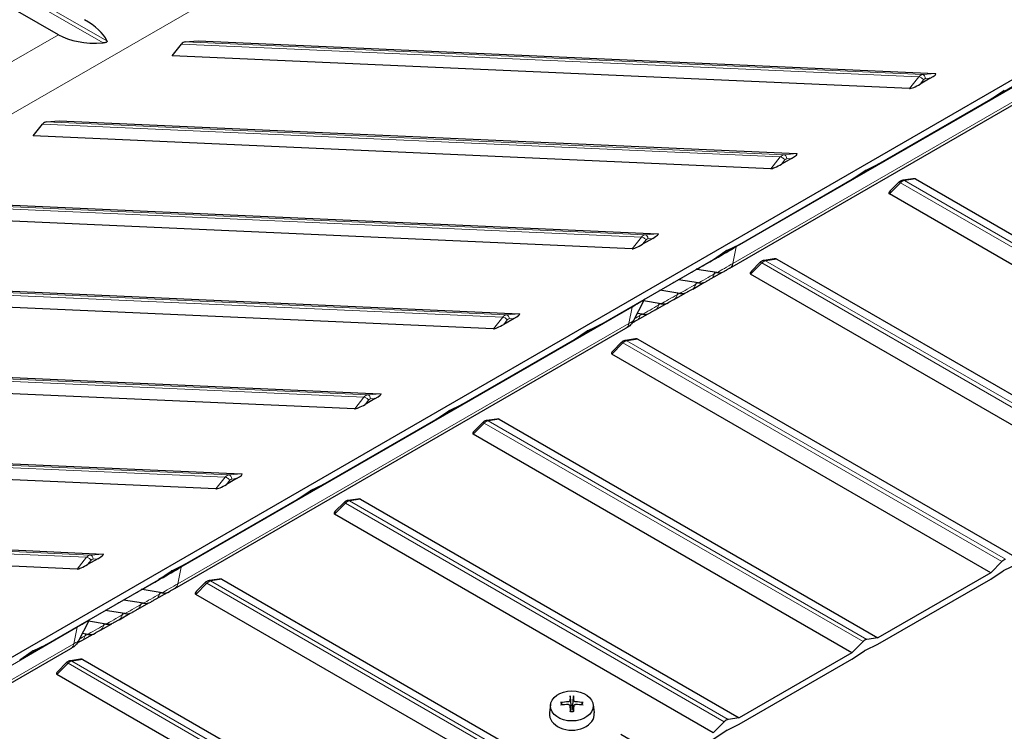
# Model space of a CAD drawing. Units: inches. Extents: x 1 to 209, y 3 to 85.
# Drawn here: x 22 to 27, y 59 to 63 of the extents above; entities that cross this region are included whole.
import ezdxf

# ---------------------------------------------------------------- set-up
doc = ezdxf.new("R2010")
doc.units = ezdxf.units.IN
doc.header["$LTSCALE"] = 8
doc.header["$MEASUREMENT"] = 0
for name, color, linetype, lineweight in [('Dimension (ANSI)', 5, 'Continuous', 25), ('Visible (ANSI)', 7, 'Continuous', 25), ('Visible Narrow (ANSI)', 7, 'Continuous', 5)]:
    doc.layers.add(name, color=color, linetype=linetype, lineweight=lineweight)
doc.layers.add('Installation', color=7, linetype='Continuous')
doc.styles.add('Label Text (ANSI)', font='tahoma.ttf')
doc.dimstyles.new('Kyle dims (3D)', dxfattribs={"dimscale": 4, "dimtxt": 0.18, "dimasz": 0.098425, "dimexe": 0.125, "dimexo": 0.0625, "dimgap": 0.031496, "dimtad": 0, "dimdec": 1, "dimrnd": 1e-08, "dimzin": 4, "dimdsep": 46, "dimtxsty": 'Label Text (ANSI)', "dimcen": 0.09, "dimdle": 0.393701, "dimclrd": 256, "dimclre": 256, "dimclrt": 256, "dimadec": 0, "dimazin": 1, "dimtfac": 1.833333, "dimtdec": 1, "dimtofl": 0, "dimtmove": 0, "dimatfit": 3, "dimfxl": 1, "dimtolj": 1, "dimtzin": 4, "dimlwd": -1, "dimlwe": -1, "dimarcsym": 0})

# ---------------------------------------------------------------- blocks, each defined once
blk = doc.blocks.new('*D40')
at = {"layer": 'Defpoints', "color": 0, "transparency": 16777216}
for p in [(23.4195, 67.4887), (25.6678, 66.1907), (20.0109, 62.9247)]:
    blk.add_point(p, dxfattribs=at)
at = {"layer": 'Dimension (ANSI)', "transparency": 16777216}
for p, q in [((25.4178, 66.335), (22.9195, 67.7774)), ((23.0785, 67.2918), (21.0589, 66.1258)), ((18.1036, 64.4196), (20.1232, 65.5856)), ((19.7609, 63.069), (17.2626, 64.5114))]:
    blk.add_line(p, q, dxfattribs=at)
for points in [[(23.0457, 67.3487), (23.1113, 67.235), (23.4195, 67.4887)], [(18.0708, 64.4764), (18.1364, 64.3627), (17.7626, 64.2227)]]:
    blk.add_solid(points, dxfattribs=at)
at = {"layer": 'Dimension (ANSI)', "transparency": 16777216, "insert": (20.4073, 66.1741), "char_height": 0.72, "attachment_point": 2, "rotation": 30, "style": 'Label Text (ANSI)'}
blk.add_mtext('\\A1;{\\fArial|b0|i0;8"}', dxfattribs=at)
blk = doc.blocks.new('*D49')
at = {"layer": 'Defpoints', "color": 0, "transparency": 16777216}
for p in [(24.6513, 59.4822), (25.9964, 58.7056), (14.2163, 53.9575)]:
    blk.add_point(p, dxfattribs=at)
at = {"layer": 'Dimension (ANSI)', "transparency": 16777216}
for p, q in [((24.9013, 59.3378), (26.4964, 58.4169)), ((25.6555, 58.5087), (22.0107, 56.4044)), ((16.3353, 53.1277), (19.9235, 55.1994)), ((14.4663, 53.8131), (16.4944, 52.6422))]:
    blk.add_line(p, q, dxfattribs=at)
for points in [[(25.6227, 58.5656), (25.6883, 58.4519), (25.9964, 58.7056)], [(16.3025, 53.1846), (16.3681, 53.0709), (15.9944, 52.9309)]]:
    blk.add_solid(points, dxfattribs=at)
at = {"layer": 'Dimension (ANSI)', "transparency": 16777216, "insert": (20.7833, 56.1203), "char_height": 0.72, "attachment_point": 2, "rotation": 30, "style": 'Label Text (ANSI)'}
blk.add_mtext('\\A1;{\\fArial|b0|i0;14.5"}', dxfattribs=at)
blk = doc.blocks.new('*D53')
at = {"layer": 'Defpoints', "color": 0, "transparency": 16777216}
for p in [(30.3082, 62.7482), (31.6338, 61.9828), (24.6513, 59.4822)]:
    blk.add_point(p, dxfattribs=at)
at = {"layer": 'Dimension (ANSI)', "transparency": 16777216}
for p, q in [((30.5582, 62.6038), (32.1338, 61.6941)), ((31.2929, 61.786), (29.2733, 60.6199)), ((26.3179, 58.9137), (28.3375, 60.0797)), ((24.9013, 59.3378), (26.477, 58.4282))]:
    blk.add_line(p, q, dxfattribs=at)
for points in [[(31.2601, 61.8428), (31.3257, 61.7291), (31.6338, 61.9828)], [(26.2851, 58.9705), (26.3507, 58.8569), (25.977, 58.7168)]]:
    blk.add_solid(points, dxfattribs=at)
at = {"layer": 'Dimension (ANSI)', "transparency": 16777216, "insert": (28.6216, 60.6682), "char_height": 0.72, "attachment_point": 2, "rotation": 30, "style": 'Label Text (ANSI)'}
blk.add_mtext('\\A1;{\\fArial|b0|i0;8"}', dxfattribs=at)

msp = doc.modelspace()

# ---------------------------------------------------------------- linework, layer by layer
at = {"layer": 'Installation'}
for p, q in [((24.6425, 59.5294), (24.6459, 59.4842)), ((24.6568, 59.4842), (24.6602, 59.5294)), ((24.5431, 59.4889), (24.5378, 59.4464)), ((24.6038, 59.4874), (24.5973, 59.4974)), ((24.6412, 59.4841), (24.6451, 59.4529)), ((24.6615, 59.4841), (24.6576, 59.4529)), ((24.7053, 59.4974), (24.6989, 59.4874)), ((24.7596, 59.4889), (24.7649, 59.4464))]:
    msp.add_line(p, q, dxfattribs=at)
msp.add_ellipse((24.6513, 59.4822), major_axis=(0.1087, 0), ratio=0.707107, dxfattribs=at)
for centre, major_axis, ratio, start_param, end_param in [((24.6667, 59.288), (0.0147, -0.2956), 0.073608, 3.727098, 3.864659), ((24.636, 59.288), (0.0147, 0.2956), 0.073608, 5.560119, 5.69768), ((24.6516, 59.2773), (-0.2958, -0.0078), 0.765943, 4.753437, 4.890999), ((24.6516, 59.299), (0.2959, -0.0065), 0.642686, 1.646246, 1.783807), ((24.6667, 59.2884), (0.0218, -0.2951), 0.049649, 3.985653, 4.123215), ((24.6513, 59.4609), (0.0334, 0), 0.707107, 1.406519, 1.735074), ((24.636, 59.2884), (0.0218, 0.2951), 0.049649, 5.301563, 5.439125), ((24.6511, 59.2773), (-0.2958, 0.0078), 0.765943, 4.533779, 4.671341), ((24.6511, 59.299), (0.2959, 0.0065), 0.642686, 1.357785, 1.495347), ((24.6513, 59.4393), (0.114, 0), 0.707107, 3.053992, 6.370786)]:
    msp.add_ellipse(centre, major_axis=major_axis, ratio=ratio, start_param=start_param, end_param=end_param, dxfattribs=at)
for points, knots in [([(24.6425, 59.5294), (24.6425, 59.5297), (24.6424, 59.5302), (24.6424, 59.531), (24.6424, 59.5316), (24.6424, 59.5324), (24.6424, 59.5329), (24.6424, 59.5334), (24.6424, 59.5336), (24.6424, 59.5337)], [0.05396215, 0.05396215, 0.05396215, 0.05396215, 0.05869435, 0.05869435, 0.06455264, 0.06455264, 0.07048922, 0.07048922, 0.07350423, 0.07350423, 0.07350423, 0.07350423]), ([(24.6603, 59.5337), (24.6603, 59.5336), (24.6603, 59.5334), (24.6603, 59.5329), (24.6603, 59.5324), (24.6603, 59.5316), (24.6603, 59.531), (24.6602, 59.5302), (24.6602, 59.5297), (24.6602, 59.5294)], [0.02062142, 0.02062142, 0.02062142, 0.02062142, 0.02363642, 0.02363642, 0.029573, 0.029573, 0.0354313, 0.0354313, 0.04016349, 0.04016349, 0.04016349, 0.04016349]), ([(24.5932, 59.4989), (24.5934, 59.499), (24.5937, 59.499), (24.5944, 59.499), (24.595, 59.4989), (24.5958, 59.4987), (24.5963, 59.4984), (24.5969, 59.498), (24.5972, 59.4977), (24.5973, 59.4974)], [0.02062142, 0.02062142, 0.02062142, 0.02062142, 0.02363642, 0.02363642, 0.029573, 0.029573, 0.0354313, 0.0354313, 0.04016349, 0.04016349, 0.04016349, 0.04016349]), ([(24.6412, 59.5089), (24.6412, 59.5082), (24.641, 59.5075), (24.6402, 59.5062), (24.6395, 59.5056), (24.6381, 59.5046), (24.6372, 59.5042), (24.6354, 59.5036), (24.6344, 59.5035), (24.6335, 59.5034)], [0, 0, 0, 0, 0.01234085, 0.01234085, 0.0246817, 0.0246817, 0.0370255, 0.0370255, 0.04825819, 0.04825819, 0.04825819, 0.04825819]), ([(24.6335, 59.4891), (24.6345, 59.4892), (24.6355, 59.489), (24.6375, 59.4885), (24.6383, 59.4881), (24.6397, 59.4871), (24.6403, 59.4864), (24.641, 59.485), (24.6412, 59.4843), (24.6412, 59.4837)], [0, 0, 0, 0, 0.01234085, 0.01234085, 0.0246817, 0.0246817, 0.0370255, 0.0370255, 0.04825819, 0.04825819, 0.04825819, 0.04825819]), ([(24.6463, 59.4679), (24.6464, 59.4665), (24.6462, 59.465), (24.6456, 59.4629), (24.6452, 59.4619), (24.6445, 59.4609), (24.6443, 59.4606), (24.6442, 59.4604)], [0.23775232, 0.23775232, 0.23775232, 0.23775232, 0.25488003, 0.25488003, 0.26749348, 0.26749348, 0.27109443, 0.27109443, 0.27109443, 0.27109443]), ([(24.6585, 59.4604), (24.6584, 59.4606), (24.6582, 59.4609), (24.6575, 59.4619), (24.6571, 59.4629), (24.6565, 59.465), (24.6563, 59.4665), (24.6564, 59.4679)], [0.28911942, 0.28911942, 0.28911942, 0.28911942, 0.29272037, 0.29272037, 0.30533381, 0.30533381, 0.32246153, 0.32246153, 0.32246153, 0.32246153]), ([(24.6692, 59.5034), (24.6682, 59.5035), (24.6671, 59.5037), (24.6652, 59.5043), (24.6643, 59.5048), (24.663, 59.5058), (24.6624, 59.5064), (24.6616, 59.5077), (24.6615, 59.5083), (24.6614, 59.5089)], [0, 0, 0, 0, 0.01234085, 0.01234085, 0.0246817, 0.0246817, 0.0370255, 0.0370255, 0.04825819, 0.04825819, 0.04825819, 0.04825819]), ([(24.6614, 59.4837), (24.6615, 59.4844), (24.6617, 59.4852), (24.6625, 59.4866), (24.6631, 59.4872), (24.6646, 59.4882), (24.6655, 59.4886), (24.6673, 59.4891), (24.6683, 59.4892), (24.6692, 59.4891)], [0, 0, 0, 0, 0.01234085, 0.01234085, 0.0246817, 0.0246817, 0.0370255, 0.0370255, 0.04825819, 0.04825819, 0.04825819, 0.04825819]), ([(24.7053, 59.4974), (24.7055, 59.4977), (24.7058, 59.498), (24.7064, 59.4984), (24.7068, 59.4987), (24.7077, 59.4989), (24.7083, 59.499), (24.709, 59.499), (24.7093, 59.499), (24.7095, 59.4989)], [0.05396215, 0.05396215, 0.05396215, 0.05396215, 0.05869435, 0.05869435, 0.06455264, 0.06455264, 0.07048922, 0.07048922, 0.07350423, 0.07350423, 0.07350423, 0.07350423]), ([(24.6424, 59.4515), (24.6424, 59.4517), (24.6424, 59.4519), (24.6424, 59.4524), (24.6424, 59.4527), (24.6424, 59.4531), (24.6424, 59.4532), (24.6424, 59.4532), (24.6424, 59.4532), (24.6424, 59.4532)], [0.02062142, 0.02062142, 0.02062142, 0.02062142, 0.02363642, 0.02363642, 0.029573, 0.029573, 0.0354313, 0.0354313, 0.03549842, 0.03549842, 0.03549842, 0.03549842]), ([(24.6603, 59.4532), (24.6591, 59.4531), (24.6579, 59.4529), (24.6555, 59.4528), (24.6543, 59.4527), (24.6519, 59.4527), (24.6507, 59.4527), (24.6484, 59.4527), (24.6472, 59.4528), (24.6448, 59.4529), (24.6436, 59.4531), (24.6424, 59.4532)], [1.4091403, 1.4091403, 1.4091403, 1.4091403, 1.4738027, 1.4738027, 1.5384651, 1.5384651, 1.6031275, 1.6031275, 1.66779, 1.66779, 1.7324524, 1.7324524, 1.7324524, 1.7324524]), ([(24.6603, 59.4532), (24.6603, 59.4532), (24.6603, 59.4532), (24.6603, 59.4532), (24.6603, 59.4531), (24.6603, 59.4527), (24.6603, 59.4524), (24.6603, 59.4519), (24.6603, 59.4517), (24.6603, 59.4515)], [0.05862722, 0.05862722, 0.05862722, 0.05862722, 0.05869435, 0.05869435, 0.06455264, 0.06455264, 0.07048922, 0.07048922, 0.07350423, 0.07350423, 0.07350423, 0.07350423])]:
    msp.add_open_spline(points, degree=3, knots=knots, dxfattribs=at)
for points, weights in [([(24.6459, 59.4842), (24.6462, 59.4737), (24.6463, 59.4679)], [1, 1.34746618301, 1.65727734842]), ([(24.6564, 59.4679), (24.6565, 59.4737), (24.6568, 59.4842)], [1.65727734842, 1.34746618301, 1])]:
    msp.add_rational_spline(points, weights, degree=2, dxfattribs=at)
at = {"layer": 'Visible (ANSI)'}
for p, q in [((19.8452, 58.6036), (48.0018, 74.8599)), ((22.0343, 62.9046), (20.0683, 64.0397)), ((25.4565, 61.7141), (27.7546, 63.0409)), ((22.6136, 62.7967), (22.6612, 62.8565)), ((22.681, 62.8679), (22.7462, 62.8733)), ((22.7462, 62.8733), (26.5053, 62.7063)), ((26.3727, 62.6298), (22.6136, 62.7967)), ((26.4777, 62.6824), (26.426, 62.6526)), ((26.9193, 62.6519), (26.7869, 62.5755)), ((26.7868, 62.5754), (26.8509, 62.6187)), ((26.2123, 62.2437), (26.7868, 62.5754)), ((21.9065, 62.3885), (21.9541, 62.4482)), ((21.9739, 62.4596), (22.0391, 62.465)), ((22.0391, 62.465), (25.7982, 62.2981)), ((25.6656, 62.2215), (21.9065, 62.3885)), ((25.7706, 62.2742), (25.7189, 62.2443)), ((26.2122, 62.2437), (26.0797, 62.1672)), ((26.1481, 62.213), (26.2123, 62.2437)), ((26.0797, 62.1672), (26.1438, 62.2105)), ((25.5052, 61.8355), (26.0797, 62.1672)), ((26.3168, 62.1509), (26.2741, 62.1078)), ((26.3895, 62.1698), (26.338, 62.1623)), ((26.4022, 62.1689), (28.3326, 61.0544)), ((28.2, 60.9779), (26.2696, 62.0924)), ((21.332, 62.0568), (25.0911, 61.8898)), ((24.9585, 61.8133), (21.1994, 61.9802)), ((25.0635, 61.8659), (25.0117, 61.8361)), ((25.5051, 61.8354), (25.3726, 61.759)), ((25.441, 61.8047), (25.5052, 61.8355)), ((25.3726, 61.7589), (25.4367, 61.8022)), ((24.7981, 61.4272), (25.3726, 61.7589)), ((25.6097, 61.7426), (25.567, 61.6996)), ((25.6824, 61.7616), (25.6309, 61.7541)), ((25.6951, 61.7607), (27.6255, 60.6462)), ((25.3908, 61.6918), (25.2889, 61.7081)), ((25.3618, 61.661), (25.4184, 61.6937)), ((27.4929, 60.5696), (25.5625, 61.6841)), ((20.6249, 61.6485), (24.3839, 61.4816)), ((25.2961, 61.6388), (25.1942, 61.655)), ((25.2671, 61.608), (25.3237, 61.6407)), ((25.2014, 61.5857), (25.1004, 61.6018)), ((25.1724, 61.5549), (25.229, 61.5876)), ((24.2514, 61.405), (20.4923, 61.572)), ((24.966, 61.4462), (25.0192, 61.5515)), ((25.1067, 61.5326), (25.0169, 61.5469)), ((25.0777, 61.5018), (25.1343, 61.5345)), ((24.983, 61.4488), (25.0396, 61.4815)), ((25.012, 61.4796), (24.985, 61.4839)), ((24.3564, 61.4577), (24.3046, 61.4278)), ((24.798, 61.4272), (24.6655, 61.3507)), ((24.7339, 61.3965), (24.7981, 61.4272)), ((22.628, 60.0811), (24.9261, 61.4079)), ((24.6655, 61.3507), (24.7296, 61.394)), ((24.0909, 61.019), (24.6655, 61.3507)), ((24.9026, 61.3344), (24.8599, 61.2913)), ((24.9753, 61.3533), (24.9238, 61.3458)), ((24.988, 61.3524), (26.9184, 60.2379)), ((26.7858, 60.1614), (24.8554, 61.2759)), ((19.9178, 61.2403), (23.6768, 61.0733)), ((23.5443, 60.9968), (19.7852, 61.1637)), ((23.6492, 61.0494), (23.5975, 61.0196)), ((24.0909, 61.019), (23.9584, 60.9425)), ((23.9584, 60.9424), (24.0225, 60.9857)), ((24.0268, 60.9882), (24.0909, 61.019)), ((23.3838, 60.6107), (23.9584, 60.9424)), ((24.1955, 60.9261), (24.1528, 60.8831)), ((24.2682, 60.9451), (24.2167, 60.9376)), ((24.2809, 60.9442), (26.2113, 59.8297)), ((19.2107, 60.832), (22.9697, 60.6651)), ((26.0787, 59.7531), (24.1483, 60.8676)), ((22.8371, 60.5886), (19.0781, 60.7555)), ((22.9421, 60.6412), (22.8904, 60.6113)), ((23.3838, 60.6107), (23.2513, 60.5342)), ((23.2513, 60.5342), (23.3154, 60.5775)), ((23.3197, 60.58), (23.3838, 60.6107)), ((22.6767, 60.2025), (23.2513, 60.5342)), ((23.5611, 60.5368), (23.5096, 60.5293)), ((23.5738, 60.5359), (25.5042, 59.4214)), ((23.4884, 60.5179), (23.4457, 60.4748)), ((18.5036, 60.4238), (22.2626, 60.2568)), ((25.3716, 59.3449), (23.4412, 60.4594)), ((22.13, 60.1803), (18.371, 60.3472)), ((22.235, 60.2329), (22.1833, 60.2031)), ((26.8422, 60.2182), (26.7858, 60.1614)), ((22.5441, 60.1259), (22.6083, 60.1692)), ((22.6767, 60.2025), (22.5442, 60.126)), ((22.6126, 60.1717), (22.6767, 60.2025)), ((26.7858, 60.1287), (26.85, 60.1714)), ((26.8543, 60.1739), (26.9184, 60.2052)), ((21.9696, 59.7942), (22.5441, 60.1259)), ((22.854, 60.1286), (22.8025, 60.1211)), ((22.8667, 60.1277), (24.7971, 59.0132)), ((26.7858, 60.1614), (26.2113, 59.8297)), ((26.2113, 59.797), (26.7858, 60.1287)), ((22.5624, 60.0588), (22.4605, 60.0751)), ((22.7813, 60.1096), (22.7386, 60.0666)), ((22.4677, 60.0058), (22.3658, 60.022)), ((22.5333, 60.028), (22.59, 60.0607)), ((24.6645, 58.9366), (22.7341, 60.0511)), ((22.373, 59.9527), (22.272, 59.9688)), ((22.4386, 59.975), (22.4953, 60.0077)), ((22.1376, 59.8132), (22.1908, 59.9185)), ((22.3439, 59.9219), (22.4006, 59.9546)), ((22.2783, 59.8996), (22.1885, 59.914)), ((22.2493, 59.8688), (22.3059, 59.9015)), ((22.1546, 59.8158), (22.2112, 59.8485)), ((22.1836, 59.8466), (22.1566, 59.8509)), ((26.2113, 59.8297), (26.1549, 59.8214)), ((19.7996, 58.4481), (22.0977, 59.7749)), ((21.9696, 59.7942), (21.8371, 59.7177)), ((21.9055, 59.7635), (21.9696, 59.7942)), ((26.1351, 59.81), (26.0787, 59.7531)), ((26.1472, 59.7657), (26.2113, 59.797)), ((21.837, 59.7177), (21.9012, 59.761)), ((22.1469, 59.7204), (22.0953, 59.7128)), ((22.1596, 59.7194), (24.09, 58.6049)), ((26.0787, 59.7531), (25.5042, 59.4214)), ((25.5042, 59.3887), (26.0787, 59.7204)), ((26.0787, 59.7204), (26.1428, 59.7632)), ((22.0741, 59.7014), (22.0315, 59.6583)), ((23.9574, 58.5284), (22.027, 59.6429)), ((25.5042, 59.4214), (25.4478, 59.4132)), ((25.428, 59.4017), (25.3716, 59.3449)), ((25.4401, 59.3574), (25.5042, 59.3887)), ((25.3716, 59.3122), (25.4357, 59.3549))]:
    msp.add_line(p, q, dxfattribs=at)
for centre, major_axis, ratio, start_param, end_param in [((20.2729, 62.7042), (2.0215, 0.1237), 0.236267, 0.09821, 0.342857), ((23.9284, 64.8147), (-1.9469, -1.8688), 0.291619, 0.084368, 0.329015), ((22.6822, 62.828), (0.0018, 0.04), 0.766154, 0.097421, 0.812037), ((26.4648, 62.683), (0.0423, 0.0226), 0.140366, 4.945087, 6.515883), ((26.4131, 62.6531), (-0.0423, -0.0226), 0.140366, 0.232698, 1.803494), ((26.8531, 62.5841), (-0.018, -0.0381), 0.572037, 3.754815, 3.908114), ((21.9751, 62.4197), (0.0018, 0.04), 0.766154, 0.097421, 0.812037), ((25.7577, 62.2747), (0.0423, 0.0226), 0.140366, 4.945087, 6.515883), ((25.706, 62.2449), (-0.0423, -0.0226), 0.140366, 0.232698, 1.803494), ((26.146, 62.1759), (-0.018, -0.0381), 0.572037, 3.754815, 3.908114), ((26.3618, 62.1456), (0.0424, 0.0214), 0.293061, 0.189607, 0.720478), ((26.3101, 62.1157), (-0.0424, -0.0214), 0.293061, 5.562707, 6.472793), ((25.0506, 61.8665), (0.0423, 0.0226), 0.140366, 4.945087, 6.515883), ((24.9989, 61.8366), (-0.0423, -0.0226), 0.140366, 0.232698, 1.803494), ((25.4389, 61.7676), (-0.018, -0.0381), 0.572037, 3.754815, 3.908114), ((25.6547, 61.7373), (0.0424, 0.0214), 0.293061, 0.189607, 0.720478), ((25.2899, 61.6701), (-0.0196, 0.0349), 0.816474, 5.710056, 5.820507), ((25.3888, 61.7685), (0.0395, -0.0705), 0.816474, 5.710056, 6.283185), ((25.603, 61.7075), (-0.0424, -0.0214), 0.293061, 5.562707, 6.472793), ((25.1952, 61.617), (-0.0196, 0.0349), 0.816474, 5.710056, 5.749129), ((25.2941, 61.7154), (0.0395, -0.0705), 0.816474, 5.710056, 6.283185), ((25.1994, 61.6624), (0.0395, -0.0705), 0.816474, 5.710056, 6.283185), ((25.1048, 61.6093), (0.0395, -0.0705), 0.816474, 5.710056, 6.283185), ((24.3435, 61.4582), (0.0423, 0.0226), 0.140366, 4.945087, 6.515883), ((25.0101, 61.5562), (0.0395, -0.0705), 0.816474, 5.710056, 6.283185), ((24.2918, 61.4284), (-0.0423, -0.0226), 0.140366, 0.232698, 1.803494), ((24.7318, 61.3594), (-0.018, -0.0381), 0.572037, 3.754815, 3.908114), ((24.9476, 61.3291), (0.0424, 0.0214), 0.293061, 0.189607, 0.720478), ((24.8959, 61.2992), (-0.0424, -0.0214), 0.293061, 5.562707, 6.472793), ((23.6364, 61.05), (0.0423, 0.0226), 0.140366, 4.945087, 6.515883), ((23.5847, 61.0201), (-0.0423, -0.0226), 0.140366, 0.232698, 1.803494), ((24.0247, 60.9511), (-0.018, -0.0381), 0.572037, 3.754815, 3.908114), ((24.2405, 60.9208), (0.0424, 0.0214), 0.293061, 0.189607, 0.720478), ((24.1888, 60.891), (-0.0424, -0.0214), 0.293061, 5.562707, 6.472793), ((22.9293, 60.6418), (0.0423, 0.0226), 0.140366, 4.945087, 6.515883), ((22.8776, 60.6119), (-0.0423, -0.0226), 0.140366, 0.232698, 1.803494), ((23.3175, 60.5429), (-0.018, -0.0381), 0.572037, 3.754815, 3.908114), ((23.5334, 60.5126), (0.0424, 0.0214), 0.293061, 0.189607, 0.720478), ((23.4816, 60.4827), (-0.0424, -0.0214), 0.293061, 5.562707, 6.472793), ((22.2222, 60.2335), (0.0423, 0.0226), 0.140366, 4.945087, 6.515883), ((26.8521, 60.1933), (-0.02, -0.0346), 0.57735, 3.569682, 4.284299), ((22.1705, 60.2036), (-0.0423, -0.0226), 0.140366, 0.232698, 1.803494), ((22.6104, 60.1346), (-0.018, -0.0381), 0.572037, 3.754815, 3.908114), ((26.8521, 60.1401), (0.02, 0.0346), 0.57735, 0.708749, 0.862048), ((22.8263, 60.1043), (0.0424, 0.0214), 0.293061, 0.189607, 0.720478), ((22.4615, 60.0371), (-0.0196, 0.0349), 0.816474, 5.710056, 5.820507), ((22.3668, 59.984), (-0.0196, 0.0349), 0.816474, 5.710056, 5.749129), ((22.5604, 60.1355), (0.0395, -0.0705), 0.816474, 5.710056, 6.283185), ((22.7745, 60.0745), (-0.0424, -0.0214), 0.293061, 5.562707, 6.472793), ((22.4657, 60.0824), (0.0395, -0.0705), 0.816474, 5.710056, 6.283185), ((22.371, 60.0294), (0.0395, -0.0705), 0.816474, 5.710056, 6.283185), ((22.2763, 59.9763), (0.0395, -0.0705), 0.816474, 5.710056, 6.283185), ((22.1816, 59.9232), (0.0395, -0.0705), 0.816474, 5.710056, 6.283185), ((26.145, 59.7851), (-0.02, -0.0346), 0.57735, 3.569682, 4.284299), ((21.9033, 59.7264), (-0.018, -0.0381), 0.572037, 3.754815, 3.908114), ((22.1191, 59.6961), (0.0424, 0.0214), 0.293061, 0.189607, 0.720478), ((26.145, 59.7318), (0.02, 0.0346), 0.57735, 0.708749, 0.862048), ((22.0674, 59.6662), (-0.0424, -0.0214), 0.293061, 5.562707, 6.472793), ((25.4379, 59.3769), (-0.02, -0.0346), 0.57735, 3.569682, 4.284299), ((25.4379, 59.3236), (0.02, 0.0346), 0.57735, 0.708749, 0.862048)]:
    msp.add_ellipse(centre, major_axis=major_axis, ratio=ratio, start_param=start_param, end_param=end_param, dxfattribs=at)
for points, knots in [([(22.2818, 62.8741), (22.2824, 62.8727), (22.2827, 62.8713), (22.2821, 62.8694), (22.2817, 62.8687), (22.2806, 62.8675), (22.2798, 62.8669), (22.278, 62.8658), (22.2768, 62.8653), (22.2743, 62.8645), (22.273, 62.8641), (22.2687, 62.8632), (22.2653, 62.8628), (22.262, 62.8626)], [0.60737401, 0.60737401, 0.60737401, 0.60737401, 0.63130004, 0.63130004, 0.64108639, 0.64108639, 0.65087274, 0.65087274, 0.66065909, 0.66065909, 0.67044544, 0.67044544, 0.69437148, 0.69437148, 0.69437148, 0.69437148]), ([(26.338, 62.1623), (26.3361, 62.162), (26.3344, 62.1616), (26.3311, 62.1605), (26.3295, 62.1599), (26.3266, 62.1584), (26.3252, 62.1576), (26.3226, 62.1559), (26.3213, 62.155), (26.319, 62.153), (26.3179, 62.152), (26.3168, 62.1509)], [1.2134876, 1.2134876, 1.2134876, 1.2134876, 1.3564111, 1.3564111, 1.4993346, 1.4993346, 1.6422581, 1.6422581, 1.7851815, 1.7851815, 1.928105, 1.928105, 1.928105, 1.928105]), ([(25.6309, 61.7541), (25.629, 61.7538), (25.6273, 61.7534), (25.624, 61.7523), (25.6224, 61.7516), (25.6195, 61.7502), (25.6181, 61.7494), (25.6155, 61.7476), (25.6142, 61.7467), (25.6119, 61.7447), (25.6107, 61.7437), (25.6097, 61.7426)], [1.2134876, 1.2134876, 1.2134876, 1.2134876, 1.3564111, 1.3564111, 1.4993346, 1.4993346, 1.6422581, 1.6422581, 1.7851815, 1.7851815, 1.928105, 1.928105, 1.928105, 1.928105]), ([(25.4565, 61.7141), (25.4546, 61.713), (25.4524, 61.7118), (25.4481, 61.7093), (25.4459, 61.708), (25.4415, 61.7055), (25.4393, 61.7043), (25.4353, 61.702), (25.4334, 61.7009), (25.4305, 61.6992), (25.4293, 61.6986), (25.4283, 61.698)], [0, 0, 0, 0, 0.02004801, 0.02004801, 0.0393676, 0.0393676, 0.05839116, 0.05839116, 0.07747094, 0.07747094, 0.09165701, 0.09165701, 0.09165701, 0.09165701]), ([(25.3618, 61.661), (25.3599, 61.6599), (25.3578, 61.6587), (25.3534, 61.6562), (25.3512, 61.655), (25.3468, 61.6525), (25.3446, 61.6512), (25.3406, 61.6489), (25.3387, 61.6478), (25.3358, 61.6462), (25.3346, 61.6455), (25.3336, 61.645)], [0, 0, 0, 0, 0.02004801, 0.02004801, 0.0393676, 0.0393676, 0.05839116, 0.05839116, 0.07747094, 0.07747094, 0.09165701, 0.09165701, 0.09165701, 0.09165701]), ([(25.2671, 61.608), (25.2652, 61.6069), (25.2631, 61.6057), (25.2587, 61.6032), (25.2565, 61.6019), (25.2521, 61.5994), (25.25, 61.5982), (25.2459, 61.5959), (25.244, 61.5948), (25.2411, 61.5931), (25.2399, 61.5925), (25.2389, 61.5919)], [0, 0, 0, 0, 0.02004801, 0.02004801, 0.0393676, 0.0393676, 0.05839116, 0.05839116, 0.07747094, 0.07747094, 0.09165701, 0.09165701, 0.09165701, 0.09165701]), ([(25.0224, 61.5568), (25.0224, 61.5567), (25.0223, 61.5566), (25.0211, 61.555), (25.0201, 61.5533), (25.0192, 61.5515)], [0.46592461, 0.46592461, 0.46592461, 0.46592461, 0.46652563, 0.46652563, 0.48154905, 0.48154905, 0.48154905, 0.48154905]), ([(25.1724, 61.5549), (25.1705, 61.5538), (25.1684, 61.5526), (25.164, 61.5501), (25.1618, 61.5488), (25.1574, 61.5463), (25.1553, 61.5451), (25.1512, 61.5428), (25.1493, 61.5417), (25.1464, 61.5401), (25.1452, 61.5394), (25.1442, 61.5389)], [0, 0, 0, 0, 0.02004801, 0.02004801, 0.0393676, 0.0393676, 0.05839116, 0.05839116, 0.07747094, 0.07747094, 0.09165701, 0.09165701, 0.09165701, 0.09165701]), ([(25.0777, 61.5018), (25.0758, 61.5007), (25.0737, 61.4995), (25.0693, 61.497), (25.0671, 61.4958), (25.0627, 61.4933), (25.0606, 61.492), (25.0565, 61.4897), (25.0546, 61.4886), (25.0517, 61.487), (25.0505, 61.4863), (25.0495, 61.4858)], [0, 0, 0, 0, 0.02004801, 0.02004801, 0.0393676, 0.0393676, 0.05839116, 0.05839116, 0.07747094, 0.07747094, 0.09165701, 0.09165701, 0.09165701, 0.09165701]), ([(24.966, 61.4462), (24.9621, 61.4384), (24.9568, 61.4312), (24.9476, 61.4221), (24.9443, 61.4194), (24.9398, 61.4162), (24.9387, 61.4154), (24.9372, 61.4144), (24.9367, 61.4142), (24.9359, 61.4136), (24.9356, 61.4134), (24.9348, 61.4129), (24.9343, 61.4127), (24.9326, 61.4116), (24.931, 61.4108), (24.9282, 61.4091), (24.9272, 61.4085), (24.9261, 61.4079)], [0, 0, 0, 0, 0.0665206, 0.0665206, 0.0987532, 0.0987532, 0.1090191, 0.1090191, 0.1140454, 0.1140454, 0.11933, 0.11933, 0.1272397, 0.1272397, 0.1511128, 0.1511128, 0.1623978, 0.1623978, 0.1623978, 0.1623978]), ([(24.983, 61.4488), (24.9811, 61.4477), (24.979, 61.4465), (24.9747, 61.444), (24.9724, 61.4427), (24.968, 61.4402), (24.9659, 61.439), (24.9623, 61.4369), (24.9607, 61.436), (24.9593, 61.4352)], [0, 0, 0, 0, 0.02004801, 0.02004801, 0.0393676, 0.0393676, 0.05839116, 0.05839116, 0.07353078, 0.07353078, 0.07353078, 0.07353078]), ([(24.9238, 61.3458), (24.9219, 61.3455), (24.9202, 61.3451), (24.9169, 61.344), (24.9153, 61.3434), (24.9124, 61.3419), (24.911, 61.3411), (24.9084, 61.3394), (24.9071, 61.3385), (24.9048, 61.3365), (24.9036, 61.3355), (24.9026, 61.3344)], [1.2134876, 1.2134876, 1.2134876, 1.2134876, 1.3564111, 1.3564111, 1.4993346, 1.4993346, 1.6422581, 1.6422581, 1.7851815, 1.7851815, 1.928105, 1.928105, 1.928105, 1.928105]), ([(24.2167, 60.9376), (24.2148, 60.9373), (24.2131, 60.9369), (24.2098, 60.9358), (24.2082, 60.9351), (24.2053, 60.9337), (24.2039, 60.9329), (24.2013, 60.9311), (24.2, 60.9302), (24.1977, 60.9283), (24.1965, 60.9272), (24.1955, 60.9261)], [1.2134876, 1.2134876, 1.2134876, 1.2134876, 1.3564111, 1.3564111, 1.4993346, 1.4993346, 1.6422581, 1.6422581, 1.7851815, 1.7851815, 1.928105, 1.928105, 1.928105, 1.928105]), ([(23.5096, 60.5293), (23.5077, 60.529), (23.506, 60.5286), (23.5027, 60.5275), (23.5011, 60.5269), (23.4982, 60.5254), (23.4968, 60.5246), (23.4942, 60.5229), (23.4929, 60.522), (23.4906, 60.52), (23.4894, 60.519), (23.4884, 60.5179)], [1.2134876, 1.2134876, 1.2134876, 1.2134876, 1.3564111, 1.3564111, 1.4993346, 1.4993346, 1.6422581, 1.6422581, 1.7851815, 1.7851815, 1.928105, 1.928105, 1.928105, 1.928105]), ([(22.8025, 60.1211), (22.8006, 60.1208), (22.7989, 60.1204), (22.7956, 60.1193), (22.794, 60.1186), (22.7911, 60.1172), (22.7897, 60.1164), (22.7871, 60.1146), (22.7858, 60.1137), (22.7834, 60.1118), (22.7823, 60.1107), (22.7813, 60.1096)], [1.2134876, 1.2134876, 1.2134876, 1.2134876, 1.3564111, 1.3564111, 1.4993346, 1.4993346, 1.6422581, 1.6422581, 1.7851815, 1.7851815, 1.928105, 1.928105, 1.928105, 1.928105]), ([(22.628, 60.0811), (22.6261, 60.08), (22.624, 60.0788), (22.6197, 60.0763), (22.6174, 60.075), (22.6131, 60.0725), (22.6109, 60.0713), (22.6069, 60.069), (22.605, 60.0679), (22.602, 60.0663), (22.6009, 60.0656), (22.5999, 60.0651)], [0, 0, 0, 0, 0.02004801, 0.02004801, 0.0393676, 0.0393676, 0.05839116, 0.05839116, 0.07747094, 0.07747094, 0.09165701, 0.09165701, 0.09165701, 0.09165701]), ([(22.5333, 60.028), (22.5314, 60.0269), (22.5293, 60.0257), (22.525, 60.0232), (22.5228, 60.022), (22.5184, 60.0195), (22.5162, 60.0182), (22.5122, 60.0159), (22.5103, 60.0148), (22.5073, 60.0132), (22.5062, 60.0126), (22.5052, 60.012)], [0, 0, 0, 0, 0.02004801, 0.02004801, 0.0393676, 0.0393676, 0.05839116, 0.05839116, 0.07747094, 0.07747094, 0.09165701, 0.09165701, 0.09165701, 0.09165701]), ([(22.4386, 59.975), (22.4368, 59.9739), (22.4346, 59.9727), (22.4303, 59.9702), (22.4281, 59.9689), (22.4237, 59.9664), (22.4215, 59.9652), (22.4175, 59.9629), (22.4156, 59.9618), (22.4126, 59.9601), (22.4115, 59.9595), (22.4105, 59.9589)], [0, 0, 0, 0, 0.02004801, 0.02004801, 0.0393676, 0.0393676, 0.05839116, 0.05839116, 0.07747094, 0.07747094, 0.09165701, 0.09165701, 0.09165701, 0.09165701]), ([(22.194, 59.9238), (22.1939, 59.9237), (22.1939, 59.9236), (22.1927, 59.922), (22.1917, 59.9203), (22.1908, 59.9185)], [0.46592461, 0.46592461, 0.46592461, 0.46592461, 0.46652563, 0.46652563, 0.48154905, 0.48154905, 0.48154905, 0.48154905]), ([(22.3439, 59.9219), (22.3421, 59.9208), (22.3399, 59.9196), (22.3356, 59.9171), (22.3334, 59.9158), (22.329, 59.9133), (22.3268, 59.9121), (22.3228, 59.9098), (22.3209, 59.9087), (22.3179, 59.9071), (22.3168, 59.9064), (22.3158, 59.9059)], [0, 0, 0, 0, 0.02004801, 0.02004801, 0.0393676, 0.0393676, 0.05839116, 0.05839116, 0.07747094, 0.07747094, 0.09165701, 0.09165701, 0.09165701, 0.09165701]), ([(22.2493, 59.8688), (22.2474, 59.8678), (22.2452, 59.8665), (22.2409, 59.864), (22.2387, 59.8628), (22.2343, 59.8603), (22.2321, 59.859), (22.2281, 59.8567), (22.2262, 59.8557), (22.2233, 59.854), (22.2221, 59.8534), (22.2211, 59.8528)], [0, 0, 0, 0, 0.02004801, 0.02004801, 0.0393676, 0.0393676, 0.05839116, 0.05839116, 0.07747094, 0.07747094, 0.09165701, 0.09165701, 0.09165701, 0.09165701]), ([(22.1376, 59.8132), (22.1337, 59.8055), (22.1284, 59.7982), (22.1191, 59.7891), (22.1159, 59.7864), (22.1114, 59.7832), (22.1103, 59.7824), (22.1088, 59.7815), (22.1083, 59.7812), (22.1075, 59.7807), (22.1071, 59.7804), (22.1063, 59.78), (22.1059, 59.7797), (22.1041, 59.7787), (22.1026, 59.7778), (22.0998, 59.7761), (22.0988, 59.7755), (22.0977, 59.7749)], [0, 0, 0, 0, 0.0665206, 0.0665206, 0.0987532, 0.0987532, 0.1090191, 0.1090191, 0.1140454, 0.1140454, 0.11933, 0.11933, 0.1272397, 0.1272397, 0.1511128, 0.1511128, 0.1623978, 0.1623978, 0.1623978, 0.1623978]), ([(22.1546, 59.8158), (22.1527, 59.8147), (22.1506, 59.8135), (22.1462, 59.811), (22.144, 59.8097), (22.1396, 59.8072), (22.1375, 59.806), (22.1338, 59.8039), (22.1323, 59.803), (22.1309, 59.8022)], [0, 0, 0, 0, 0.02004801, 0.02004801, 0.0393676, 0.0393676, 0.05839116, 0.05839116, 0.07353078, 0.07353078, 0.07353078, 0.07353078]), ([(22.0953, 59.7128), (22.0935, 59.7125), (22.0918, 59.7121), (22.0885, 59.711), (22.0869, 59.7104), (22.084, 59.7089), (22.0826, 59.7081), (22.08, 59.7064), (22.0787, 59.7055), (22.0763, 59.7035), (22.0752, 59.7025), (22.0741, 59.7014)], [1.2134876, 1.2134876, 1.2134876, 1.2134876, 1.3564111, 1.3564111, 1.4993346, 1.4993346, 1.6422581, 1.6422581, 1.7851815, 1.7851815, 1.928105, 1.928105, 1.928105, 1.928105])]:
    msp.add_open_spline(points, degree=3, knots=knots, dxfattribs=at)
at = {"layer": 'Visible Narrow (ANSI)'}
for p, q in [((12.1557, 56.9342), (46.7809, 76.9251)), ((22.262, 62.8626), (20.1247, 64.0966)), ((22.2818, 62.8741), (20.1445, 64.108)), ((25.4893, 61.8223), (27.7874, 63.1491)), ((25.4719, 61.7381), (27.77, 63.0649)), ((22.0343, 62.9046), (21.4598, 62.5729)), ((26.4203, 62.6895), (22.6612, 62.8565)), ((26.44, 62.7009), (22.681, 62.8679)), ((26.4203, 62.6895), (26.3727, 62.6298)), ((26.5053, 62.7063), (26.44, 62.7009)), ((26.4535, 62.6804), (26.4777, 62.6824)), ((26.426, 62.6526), (26.4436, 62.6747)), ((25.7132, 62.2813), (21.9541, 62.4482)), ((25.7329, 62.2927), (21.9739, 62.4596)), ((25.7132, 62.2813), (25.6656, 62.2215)), ((25.7982, 62.2981), (25.7329, 62.2927)), ((25.7189, 62.2443), (25.7365, 62.2665)), ((25.7464, 62.2722), (25.7706, 62.2742)), ((26.2696, 62.0924), (26.326, 62.1492)), ((28.2564, 61.0347), (26.326, 62.1492)), ((26.3458, 62.1607), (26.4022, 62.1689)), ((28.2762, 61.0462), (26.3458, 62.1607)), ((25.006, 61.873), (21.247, 62.04)), ((25.0258, 61.8845), (21.2668, 62.0514)), ((25.0911, 61.8898), (25.0258, 61.8845)), ((25.006, 61.873), (24.9585, 61.8133)), ((25.0117, 61.8361), (25.0294, 61.8582)), ((25.0393, 61.8639), (25.0635, 61.8659)), ((25.4719, 61.7381), (25.4893, 61.8223)), ((25.5625, 61.6841), (25.6189, 61.741)), ((27.5493, 60.6265), (25.6189, 61.741)), ((25.6387, 61.7524), (25.6951, 61.7607)), ((27.5691, 60.6379), (25.6387, 61.7524)), ((25.3772, 61.685), (25.379, 61.6937)), ((25.3772, 61.685), (25.3894, 61.692)), ((24.2989, 61.4648), (20.5399, 61.6317)), ((24.3187, 61.4762), (20.5597, 61.6431)), ((25.2825, 61.632), (25.2843, 61.6406)), ((25.2825, 61.632), (25.2947, 61.639)), ((25.1879, 61.5789), (25.1896, 61.5876)), ((25.1879, 61.5789), (25.2, 61.5859)), ((25.0932, 61.5258), (25.0949, 61.5345)), ((25.0932, 61.5258), (25.1053, 61.5329)), ((22.6608, 60.1893), (24.9589, 61.5161)), ((24.3839, 61.4816), (24.3187, 61.4762)), ((24.9416, 61.4319), (24.9589, 61.5161)), ((24.9985, 61.4728), (25.0003, 61.4814)), ((24.9985, 61.4728), (25.0106, 61.4798)), ((22.6435, 60.1051), (24.9416, 61.4319)), ((24.2989, 61.4648), (24.2514, 61.405)), ((24.3046, 61.4278), (24.3223, 61.45)), ((24.3322, 61.4557), (24.3564, 61.4577)), ((24.8554, 61.2759), (24.9118, 61.3328)), ((26.8422, 60.2182), (24.9118, 61.3328)), ((24.9316, 61.3442), (24.988, 61.3524)), ((26.862, 60.2297), (24.9316, 61.3442)), ((23.5918, 61.0565), (19.8328, 61.2235)), ((23.6116, 61.068), (19.8526, 61.2349)), ((23.6768, 61.0733), (23.6116, 61.068)), ((23.5918, 61.0565), (23.5443, 60.9968)), ((23.5975, 61.0196), (23.6152, 61.0417)), ((23.6251, 61.0474), (23.6492, 61.0494)), ((24.1483, 60.8676), (24.2047, 60.9245)), ((26.1351, 59.81), (24.2047, 60.9245)), ((24.2245, 60.9359), (24.2809, 60.9442)), ((26.1549, 59.8214), (24.2245, 60.9359)), ((22.9045, 60.6597), (19.1455, 60.8267)), ((22.8847, 60.6483), (19.1257, 60.8152)), ((22.8847, 60.6483), (22.8371, 60.5886)), ((22.8904, 60.6113), (22.9081, 60.6335)), ((22.9697, 60.6651), (22.9045, 60.6597)), ((22.918, 60.6392), (22.9421, 60.6412)), ((23.5174, 60.5277), (23.5738, 60.5359)), ((25.4478, 59.4132), (23.5174, 60.5277)), ((23.4412, 60.4594), (23.4976, 60.5163)), ((25.428, 59.4017), (23.4976, 60.5163)), ((22.1776, 60.24), (18.4186, 60.407)), ((22.1974, 60.2515), (18.4384, 60.4184)), ((22.1776, 60.24), (22.13, 60.1803)), ((22.1833, 60.2031), (22.201, 60.2252)), ((22.2626, 60.2568), (22.1974, 60.2515)), ((22.2108, 60.2309), (22.235, 60.2329)), ((22.6435, 60.1051), (22.6608, 60.1893)), ((22.8103, 60.1194), (22.8667, 60.1277)), ((24.7407, 59.0049), (22.8103, 60.1194)), ((22.7341, 60.0511), (22.7905, 60.108)), ((24.7209, 58.9935), (22.7905, 60.108)), ((22.5488, 60.052), (22.5506, 60.0607)), ((22.5488, 60.052), (22.561, 60.0591)), ((22.4541, 59.999), (22.4559, 60.0076)), ((22.4541, 59.999), (22.4663, 60.006)), ((22.3594, 59.9459), (22.3612, 59.9546)), ((22.3594, 59.9459), (22.3716, 59.9529)), ((19.8324, 58.5563), (22.1305, 59.8831)), ((22.1132, 59.7989), (22.1305, 59.8831)), ((22.2647, 59.8928), (22.2665, 59.9015)), ((22.2647, 59.8928), (22.2769, 59.8999)), ((22.17, 59.8398), (22.1718, 59.8484)), ((22.17, 59.8398), (22.1822, 59.8468)), ((19.8151, 58.4721), (22.1132, 59.7989)), ((22.1032, 59.7112), (22.1596, 59.7194)), ((22.027, 59.6429), (22.0834, 59.6998)), ((24.0138, 58.5852), (22.0834, 59.6998)), ((24.0336, 58.5967), (22.1032, 59.7112))]:
    msp.add_line(p, q, dxfattribs=at)
for centre, major_axis, ratio, start_param, end_param in [((26.4413, 62.661), (0.0018, 0.04), 0.766154, 0.097421, 0.812037), ((26.4308, 62.6753), (-0.0156, 0.0125), 0.442162, 4.165585, 5.736382), ((26.4406, 62.681), (-0.0016, 0.0199), 0.63961, 4.630981, 6.201777), ((26.4541, 62.6605), (0.0009, 0.02), 0.766154, 0.097421, 0.812037), ((25.7341, 62.2528), (0.0018, 0.04), 0.766154, 0.097421, 0.812037), ((25.7236, 62.267), (-0.0156, 0.0125), 0.442162, 4.165585, 5.736382), ((25.7335, 62.2727), (-0.0016, 0.0199), 0.63961, 4.630981, 6.201777), ((25.747, 62.2522), (0.0009, 0.02), 0.766154, 0.097421, 0.812037), ((26.331, 62.1368), (-0.0142, 0.0141), 0.338955, 5.3731, 6.283185), ((26.3359, 62.1244), (0.02, 0.0346), 0.57735, 0.428089, 1.142707), ((26.3409, 62.1425), (-0.0029, 0.0198), 0.742816, 5.752315, 6.283185), ((25.027, 61.8445), (0.0018, 0.04), 0.766154, 0.097421, 0.812037), ((25.0264, 61.8645), (-0.0016, 0.0199), 0.63961, 4.630981, 6.201777), ((25.0165, 61.8588), (-0.0156, 0.0125), 0.442162, 4.165585, 5.736382), ((25.0399, 61.844), (0.0009, 0.02), 0.766154, 0.097421, 0.812037), ((25.5169, 61.7996), (-0.02, 0.0346), 0.57735, 0.389949, 0.576193), ((25.4059, 61.7756), (0.1436, 0.0821), 0.006039, 3.757085, 5.327882), ((25.4382, 61.7192), (0.0582, 0.0333), 0.006039, 3.757085, 5.327882), ((25.4161, 61.784), (0.0404, -0.0699), 0.57735, 0, 0.576193), ((25.6239, 61.7286), (-0.0142, 0.0141), 0.338955, 5.3731, 6.283185), ((25.6288, 61.7161), (0.02, 0.0346), 0.57735, 0.428089, 1.142707), ((25.6338, 61.7343), (-0.0029, 0.0198), 0.742816, 5.752315, 6.283185), ((25.3112, 61.7226), (0.1436, 0.0821), 0.006039, 3.757085, 4.547167), ((25.3435, 61.6661), (0.0582, 0.0333), 0.006039, 3.757085, 5.327882), ((25.3214, 61.731), (0.0404, -0.0699), 0.57735, 0, 0.576193), ((25.2165, 61.6695), (0.1436, 0.0821), 0.006039, 4.227831, 4.547167), ((25.2488, 61.613), (0.0582, 0.0333), 0.006039, 3.757085, 5.327882), ((25.2267, 61.6779), (0.0404, -0.0699), 0.57735, 0, 0.576193), ((25.1541, 61.56), (0.0582, 0.0333), 0.006039, 3.757085, 5.327882), ((25.132, 61.6248), (0.0404, -0.0699), 0.57735, 0, 0.576193), ((24.8756, 61.4694), (0.1436, 0.0821), 0.006039, 5.327882, 6.274039), ((25.0594, 61.5069), (0.0582, 0.0333), 0.006039, 3.757085, 5.327882), ((25.0373, 61.5718), (0.0404, -0.0699), 0.57735, 0, 0.576193), ((24.3199, 61.4363), (0.0018, 0.04), 0.766154, 0.097421, 0.812037), ((24.3193, 61.4563), (-0.0016, 0.0199), 0.63961, 4.630981, 6.201777), ((24.9866, 61.4934), (-0.02, 0.0346), 0.57735, 0.390313, 0.576193), ((24.9647, 61.4539), (0.0582, 0.0333), 0.006039, 4.827991, 5.327882), ((24.9426, 61.5187), (0.0404, -0.0699), 0.57735, 0, 0.576193), ((24.3094, 61.4505), (-0.0156, 0.0125), 0.442162, 4.165585, 5.736382), ((24.3328, 61.4357), (0.0009, 0.02), 0.766154, 0.097421, 0.812037), ((24.8857, 61.4778), (0.0404, -0.0699), 0.57735, 0, 0.576193), ((24.9079, 61.413), (0.0582, 0.0333), 0.006039, 5.327882, 6.274039), ((24.9168, 61.3203), (-0.0142, 0.0141), 0.338955, 5.3731, 6.283185), ((24.9217, 61.3079), (0.02, 0.0346), 0.57735, 0.428089, 1.142707), ((24.9267, 61.326), (-0.0029, 0.0198), 0.742816, 5.752315, 6.283185), ((23.6128, 61.0281), (0.0018, 0.04), 0.766154, 0.097421, 0.812037), ((23.6023, 61.0423), (-0.0156, 0.0125), 0.442162, 4.165585, 5.736382), ((23.6122, 61.048), (-0.0016, 0.0199), 0.63961, 4.630981, 6.201777), ((23.6257, 61.0275), (0.0009, 0.02), 0.766154, 0.097421, 0.812037), ((24.2097, 60.9121), (-0.0142, 0.0141), 0.338955, 5.3731, 6.283185), ((24.2146, 60.8996), (0.02, 0.0346), 0.57735, 0.428089, 1.142707), ((24.2196, 60.9178), (-0.0029, 0.0198), 0.742816, 5.752315, 6.283185), ((22.9057, 60.6198), (0.0018, 0.04), 0.766154, 0.097421, 0.812037), ((22.8952, 60.634), (-0.0156, 0.0125), 0.442162, 4.165585, 5.736382), ((22.9051, 60.6398), (-0.0016, 0.0199), 0.63961, 4.630981, 6.201777), ((22.9186, 60.6192), (0.0009, 0.02), 0.766154, 0.097421, 0.812037), ((23.5026, 60.5038), (-0.0142, 0.0141), 0.338955, 5.3731, 6.283185), ((23.5075, 60.4914), (0.02, 0.0346), 0.57735, 0.428089, 1.142707), ((23.5125, 60.5095), (-0.0029, 0.0198), 0.742816, 5.752315, 6.283185), ((22.1986, 60.2116), (0.0018, 0.04), 0.766154, 0.097421, 0.812037), ((22.1881, 60.2258), (-0.0156, 0.0125), 0.442162, 4.165585, 5.736382), ((22.198, 60.2315), (-0.0016, 0.0199), 0.63961, 4.630981, 6.201777), ((22.2115, 60.211), (0.0009, 0.02), 0.766154, 0.097421, 0.812037), ((22.5775, 60.1426), (0.1436, 0.0821), 0.006039, 3.757085, 5.327882), ((22.6885, 60.1666), (-0.02, 0.0346), 0.57735, 0.389949, 0.576193), ((22.8004, 60.0831), (0.02, 0.0346), 0.57735, 0.428089, 1.142707), ((22.8053, 60.1013), (-0.0029, 0.0198), 0.742816, 5.752315, 6.283185), ((22.4828, 60.0896), (0.1436, 0.0821), 0.006039, 3.757085, 4.547167), ((22.6098, 60.0862), (0.0582, 0.0333), 0.006039, 3.757085, 5.327882), ((22.5876, 60.151), (0.0404, -0.0699), 0.57735, 0, 0.576193), ((22.7955, 60.0956), (-0.0142, 0.0141), 0.338955, 5.3731, 6.283185), ((22.3881, 60.0365), (0.1436, 0.0821), 0.006039, 4.227831, 4.547167), ((22.5151, 60.0331), (0.0582, 0.0333), 0.006039, 3.757085, 5.327882), ((22.493, 60.098), (0.0404, -0.0699), 0.57735, 0, 0.576193), ((22.4204, 59.9801), (0.0582, 0.0333), 0.006039, 3.757085, 5.327882), ((22.3983, 60.0449), (0.0404, -0.0699), 0.57735, 0, 0.576193), ((22.0472, 59.8364), (0.1436, 0.0821), 0.006039, 5.327882, 6.274039), ((22.3257, 59.927), (0.0582, 0.0333), 0.006039, 3.757085, 5.327882), ((22.3036, 59.9918), (0.0404, -0.0699), 0.57735, 0, 0.576193), ((22.1582, 59.8604), (-0.02, 0.0346), 0.57735, 0.390313, 0.576193), ((22.231, 59.8739), (0.0582, 0.0333), 0.006039, 3.757085, 5.327882), ((22.2089, 59.9388), (0.0404, -0.0699), 0.57735, 0, 0.576193), ((22.1363, 59.8209), (0.0582, 0.0333), 0.006039, 4.827991, 5.327882), ((22.1142, 59.8857), (0.0404, -0.0699), 0.57735, 0, 0.576193), ((22.0573, 59.8449), (0.0404, -0.0699), 0.57735, 0, 0.576193), ((22.0794, 59.78), (0.0582, 0.0333), 0.006039, 5.327882, 6.274039), ((22.0883, 59.6873), (-0.0142, 0.0141), 0.338955, 5.3731, 6.283185), ((22.0933, 59.6749), (0.02, 0.0346), 0.57735, 0.428089, 1.142707), ((22.0982, 59.693), (-0.0029, 0.0198), 0.742816, 5.752315, 6.283185)]:
    msp.add_ellipse(centre, major_axis=major_axis, ratio=ratio, start_param=start_param, end_param=end_param, dxfattribs=at)

# ---------------------------------------------------------------- dimensions: what is measured, and where the dimension line sits
at = {"layer": 'Dimension (ANSI)'}
for base, p1, p2, override, picture, middle in [((23.4195, 67.4887), (20.0109, 62.9247), (25.6678, 66.1907), {"dimtih": 0, "dimtoh": 0, "dimdec": 0, "dimlfac": 1.224745, "dimtdec": 0, "dimatfit": 1}, '*D40', (20.5911, 65.8557)), ((25.9964, 58.7056), (14.2163, 53.9575), (24.6513, 59.4822), {"dimtih": 0, "dimtoh": 0, "dimlfac": 1.224745, "dimtdec": 0, "dimatfit": 1}, '*D49', (20.9671, 55.8019))]:
    dim = msp.add_linear_dim(base=base, p1=p1, p2=p2, angle=210, text='{\\fArial|b0|i0;<>"}', dimstyle='Kyle dims (3D)', override=override, dxfattribs=at)
    dim.commit()
    dim.dimension.update_dxf_attribs({"geometry": picture, "text_midpoint": middle, "dimtype": 160})
dim = msp.add_linear_dim(base=(31.6338, 61.9828), p1=(24.6513, 59.4822), p2=(30.3082, 62.7482), angle=210, text='{\\fArial|b0|i0;<>"}', dimstyle='Kyle dims (3D)', override={"dimtih": 0, "dimtoh": 0, "dimdec": 0, "dimlfac": 1.224745, "dimtdec": 0, "dimatfit": 1}, dxfattribs=at)
dim.commit()
dim.dimension.update_dxf_attribs({"geometry": '*D53', "text_midpoint": (28.8054, 60.3498)})

doc.saveas('drawing.dxf')
